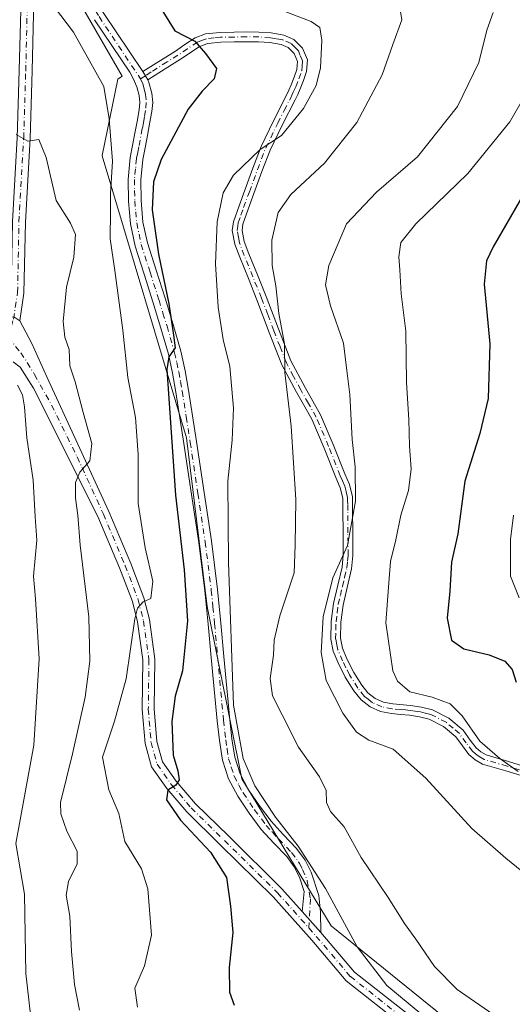
# Model space of a CAD drawing. Units: metres. Extents: x 552994 to 556432, y 4712432 to 4714782.
# Drawn here: x 555866 to 555981, y 4714259 to 4714489 of the extents above; entities that cross this region are included whole.
import ezdxf

# ---------------------------------------------------------------- set-up
doc = ezdxf.new("R2010")
doc.units = ezdxf.units.M
doc.header["$MEASUREMENT"] = 0
doc.linetypes.add('DGN Style 4', pattern=[2.6384748266838614, 1.318413404963828, -0.6592067024819142, 0.001648016756204785, -0.6592067024819142])
for name, color, linetype, lineweight in [('Arbolado forestal CxS', 92, 'Continuous', 0), ('Camino Cxs', 7, 'Continuous', 0), ('Camino eje', 30, 'DGN Style 4', 13), ('Curva de nivel maestra', 30, 'Continuous', 30), ('Curva de nivel normal', 30, 'Continuous', 0), ('Matorral CxS', 135, 'Continuous', 0), ('Pista no pavimentada Cxs', 111, 'Continuous', 0), ('Pista no pavimentada eje', 91, 'DGN Style 4', 0)]:
    doc.layers.add(name, color=color, linetype=linetype, lineweight=lineweight)

# ---------------------------------------------------------------- blocks, each defined once
blk = doc.blocks.new('*U6')
at = {"layer": 'Matorral CxS', "color": 135, "linetype": 'Continuous', "lineweight": 0}
blk.add_polyline3d([(555870.5361000003, 4714510.269500001, 647.6255999999995), (555890.1847000001, 4714476.1417, 646.8562999999995), (555889.1793000001, 4714475.428500001, 646.4569000000047), (555885.5412999997, 4714457.5963, 644.3509000000049), (555885.5225000001, 4714457.533500001, 644.3408000000054), (555905.2247000001, 4714391.6919, 651.2203000000009), (555910.0481000004, 4714352.3333, 652.5500000000029), (555918.1306999996, 4714312.0811, 654.7498999999953), (555938.9763000002, 4714277.799699999, 654.2307000000001), (555971.9313000003, 4714251.0645, 656.6968999999954)], dxfattribs=at)
blk = doc.blocks.new('*U7')
at = {"layer": 'Arbolado forestal CxS', "color": 92, "linetype": 'Continuous', "lineweight": 0}
blk.add_polyline3d([(555971.9313000003, 4714251.0645, 656.6968999999954), (555938.9763000002, 4714277.799699999, 654.2307000000001), (555918.1306999996, 4714312.0811, 654.7498999999953), (555910.0481000004, 4714352.3333, 652.5500000000029), (555905.2247000001, 4714391.6919, 651.2203000000009), (555885.5225000001, 4714457.533500001, 644.3408000000054), (555885.5412999997, 4714457.5963, 644.3509000000049), (555889.1793000001, 4714475.428500001, 646.4569000000047), (555890.1847000001, 4714476.1417, 646.8562999999995), (555870.5361000003, 4714510.269500001, 647.6255999999995), (555859.9411000004, 4714525.5273, 648.3583000000071), (555844.6832999997, 4714547.500299999, 648.0525999999954), (555848.0987, 4714587.519500001, 651.6359999999986), (555839.5120999999, 4714606.448100001, 651.1833000000044), (555832.2736999998, 4714640.576300001, 652.8954999999987), (555824.0003000004, 4714686.079500001, 655.6720999999961), (555824.0374999996, 4714712.489700001, 658.9695999999967), (555830.5916999998, 4714731.4705, 662.5157000000036), (555827.4908999996, 4714749.033500001, 662.733600000007), (555838.7282999996, 4714769.1985, 665.6065999999992), (555846.6902000001, 4714777.2675, 667.7385000000068), (556166.0876000002, 4714779.7664, 762.4005999999936)], dxfattribs=at)

msp = doc.modelspace()

# ---------------------------------------------------------------- linework, layer by layer
at = {"layer": 'Arbolado forestal CxS', "color": 92, "linetype": 'Continuous', "lineweight": 0}
msp.add_polyline3d([(555844.6832999997, 4714547.500299999, 648.0525999999954), (555859.9411000004, 4714525.5273, 648.3583000000071), (555870.5361000003, 4714510.269500001, 647.6255999999995), (555890.1847000001, 4714476.1417, 646.8562999999995), (555889.1793000001, 4714475.428500001, 646.4569000000047), (555885.5412999997, 4714457.5963, 644.3509000000049), (555885.5225000001, 4714457.533500001, 644.3408000000054), (555905.2247000001, 4714391.6919, 651.2203000000009), (555910.0481000004, 4714352.3333, 652.5500000000029), (555918.1306999996, 4714312.0811, 654.7498999999953), (555938.9763000002, 4714277.799699999, 654.2307000000001), (555971.9313000003, 4714251.0645, 656.6968999999954), (556004.0047000004, 4714220.038699999, 658.0524000000005), (556004.7494999999, 4714200.672499999, 655.695000000007), (556110.2824999997, 4714242.4441, 678.1891999999935), (556106.6451000003, 4714250.6283, 679.5988000000071), (556121.4222999997, 4714257.447899999, 681.4208999999975), (556130.2878999999, 4714261.5395, 682.585500000001), (556147.5648999996, 4714252.445900001, 679.9668999999994), (556168.4791000001, 4714234.259099999, 675.2404999999999), (556185.7565000001, 4714230.6215, 673.1619000000064), (556198.4867000004, 4714224.256899999, 670.4210000000021), (556219.4397, 4714211.319900001, 666.8595999999961)], dxfattribs=at)
at = {"layer": 'Camino Cxs', "color": 7, "linetype": 'Continuous', "lineweight": 0, "extrusion": (-0.3060090750031745, -0.1500452438740342, 0.9401302414062018), "elevation": -876884.6552798734, "flags": 128}
msp.add_lwpolyline([(-3988266.589167246, 2420764.486409908), (-3988267.659193671, 2420764.374912595), (-3988268.854140526, 2420764.295397406)], dxfattribs=at)
msp.add_lwpolyline([(-3988266.589167246, 2420764.486409908), (-3988267.659193671, 2420764.374912595), (-3988268.854140526, 2420764.295397406)], dxfattribs=at)
at = {"layer": 'Camino Cxs', "color": 7, "linetype": 'Continuous', "lineweight": 0, "extrusion": (-0.0351874871810342, 0.03950779416182219, 0.9985995067825499), "elevation": 167341.6537599934, "flags": 128}
msp.add_lwpolyline([(-3550599.67218972, -3146220.769282363), (-3550599.67218972, -3146227.329998096)], dxfattribs=at)
at = {"layer": 'Camino Cxs', "color": 7, "linetype": 'Continuous', "lineweight": 0}
for points in [[(555867.9177000001, 4714514.190300001, 647.7400999999954), (555868.4600999998, 4714513.625499999, 647.9051000000036), (555873.0557000004, 4714509.840700001, 649.3414000000049), (555876.2292999999, 4714505.977299999, 650.3668999999937), (555885.9221000001, 4714490.707900001, 649.280700000003), (555895.0317000002, 4714477.194700001, 647.9416999999958)], [(555868.4034000002, 4714510.303900001, 647.4184999999999), (555868.5491000004, 4714509.138699999, 647.3252999999969), (555869.1895000003, 4714504.3345, 646.799199999994), (555869.6738999998, 4714497.232100001, 645.6045000000013), (555869.1958999997, 4714477.3147, 642.4689000000071), (555868.7188999997, 4714461.5737, 640.5056000000042), (555867.6080999998, 4714442.0557, 637.9480999999942), (555867.2890999997, 4714425.4737, 636.2091999999975), (555866.2873000001, 4714418.962300001, 635.7114000000003)], [(555869.6738999998, 4714497.232100001, 645.6045000000013), (555869.1958999997, 4714477.3147, 642.4689000000071), (555868.7188999997, 4714461.5737, 640.5056000000042), (555867.6080999998, 4714442.0557, 637.9480999999942), (555867.2890999997, 4714425.4737, 636.2091999999975), (555866.2873000001, 4714418.962300001, 635.7114000000003), (555864.9133000001, 4714419.8959, 635.8220000000001), (555863.3903000001, 4714419.8607, 635.8733000000066), (555864.2934999998, 4714425.731699999, 636.2228999999934), (555864.6096999999, 4714442.169700001, 637.7097000000067), (555865.7213000003, 4714461.704299999, 640.1036000000023), (555866.1969, 4714477.3961, 642.0648999999976), (555866.6712999997, 4714497.166099999, 645.0843000000023)], [(555863.3903000001, 4714419.8607, 635.8733000000066), (555864.2934999998, 4714425.731699999, 636.2228999999934), (555864.6096999999, 4714442.169700001, 637.7097000000067), (555865.7213000003, 4714461.704299999, 640.1036000000023), (555866.1969, 4714477.3961, 642.0648999999976), (555866.6712999997, 4714497.166099999, 645.0843000000023)], [(555885.9221000001, 4714490.707900001, 649.280700000003), (555895.0317000002, 4714477.194700001, 647.9416999999958), (555895.6249000002, 4714476.1547, 647.9688000000025), (555896.1901000004, 4714475.2401, 648.0068000000028), (555896.4600999998, 4714474.640100001, 648.0240999999951), (555897.1300999997, 4714472.120100001, 648.1110999999946), (555897.3300999999, 4714469.940099999, 648.4128000000055), (555897.1401000004, 4714467.870100001, 648.610799999995), (555896.6101000002, 4714464.9801, 648.8257000000012), (555896.0900999998, 4714462.220100001, 648.9569000000047), (555895.5500999996, 4714459.370100001, 649.0252000000038), (555895.0301000001, 4714456.6601, 649.0739999999934), (555894.5500999996, 4714451.890100001, 649.3429000000033), (555894.6401000004, 4714447.050100001, 649.6757999999973), (555895.0601000004, 4714442.050100001, 649.8083999999944), (555896.0800999999, 4714437.170100001, 650.1665000000066), (555898.1201, 4714430.800100001, 650.9888000000064), (555900.2100999998, 4714424.300100001, 651.5920000000042), (555902.0900999998, 4714418.1601, 653.0133999999962), (555903.8601000002, 4714411.920100001, 652.9645000000019), (555904.8800999997, 4714407.360099999, 653.2957000000024), (555905.6700999998, 4714402.8201, 653.5690999999933), (555907.5500999996, 4714390.850099999, 654.4949999999953), (555909.3400999998, 4714378.890100001, 654.2884999999952), (555911.0401, 4714367.630100001, 655.2252000000008), (555912.4801000003, 4714356.300100001, 655.9670999999944), (555913.2301000003, 4714348.460100001, 655.547900000005), (555913.9501, 4714340.6801, 656.0008999999991), (555914.6401000004, 4714333.270099999, 655.827900000004), (555915.3300999999, 4714325.9001, 655.6633000000002), (555915.8300999999, 4714321.4001, 655.468200000003), (555916.5000999998, 4714317.110099999, 655.4051999999938), (555917.7301000003, 4714313.2601, 655.4296999999933), (555919.7200999996, 4714309.5601, 655.7670999999973), (555922.2500999998, 4714305.780099999, 655.6925000000047), (555924.9501, 4714302.1801, 656.3475999999937), (555927.7600999996, 4714299.100099999, 657.1040999999968), (555930.8901000004, 4714295.840100001, 657.6437000000005), (555932.8901000004, 4714293.130100001, 657.418399999995), (555934.2901, 4714290.290100001, 656.9756000000052), (555936.0802999996, 4714284.8739, 656.608699999997), (555936.4663000006, 4714280.9473, 655.4771999999939), (555936.5702999998, 4714276.242699999, 653.9250999999931), (555932.2128999997, 4714281.1351, 653.5779999999941), (555932.6743000001, 4714285.831300001, 654.396900000007), (555931.5500999996, 4714289.140100001, 655.0141000000004), (555930.3501000004, 4714291.5801, 655.3842000000004), (555928.6201, 4714293.9301, 655.3757999999943), (555925.6001000004, 4714297.0701, 655.225099999996), (555922.6700999998, 4714300.290100001, 654.432799999995), (555919.8300999999, 4714304.0701, 654.5219999999972), (555917.1801000005, 4714308.030099999, 654.5443999999989), (555914.9901000002, 4714312.090100001, 654.736699999994), (555913.6101000002, 4714316.4301, 654.7099000000017), (555912.8901000004, 4714321.0101, 654.6766999999963), (555912.3800999997, 4714325.600099999, 654.649900000004), (555911.0000999998, 4714340.4001, 653.9502000000066), (555910.2801000001, 4714348.190099999, 653.6843999999984), (555909.5301000001, 4714355.970100001, 653.7805999999982), (555908.1001000004, 4714367.2301, 653.0706999999966), (555906.4101, 4714378.450099999, 652.4689999999973), (555904.6201, 4714390.4001, 652.4671999999991), (555902.7500999998, 4714402.340100001, 651.3699999999953), (555901.9700999996, 4714406.780099999, 651.0702000000019), (555900.9901000002, 4714411.190099999, 651.0675000000047), (555899.2500999998, 4714417.3201, 650.9379999999946), (555897.3901000004, 4714423.4101, 649.5837999999932), (555895.3000999996, 4714429.9001, 649.3942999999999), (555893.2100999998, 4714436.420100001, 648.9955999999949), (555892.1300999997, 4714441.620100001, 648.4829999999929), (555891.6801000005, 4714446.9001, 648.0017999999982), (555891.5900999998, 4714452.0101, 647.7032000000036), (555892.0900999998, 4714457.090100001, 647.5616000000009), (555892.6401000004, 4714459.9301, 647.5583999999944), (555893.1801000005, 4714462.770099999, 647.5800000000017), (555893.7001, 4714465.520099999, 647.6585999999952), (555894.2001, 4714468.270099999, 647.6977999999945), (555894.3501000004, 4714469.940099999, 647.7121000000043), (555894.2001, 4714471.600099999, 647.656099999993), (555893.6601, 4714473.6501, 647.624299999996), (555892.8000999996, 4714475.590100001, 647.6205000000045), (555891.9901000002, 4714477.050100001, 647.5822000000044), (555883.7411000002, 4714489.292099999, 648.1839000000036)], [(555932.2128999997, 4714281.1351, 653.5779999999941), (555932.6743000001, 4714285.831300001, 654.396900000007), (555931.5500999996, 4714289.140100001, 655.0141000000004), (555930.3501000004, 4714291.5801, 655.3842000000004), (555928.6201, 4714293.9301, 655.3757999999943), (555925.6001000004, 4714297.0701, 655.225099999996), (555922.6700999998, 4714300.290100001, 654.432799999995), (555919.8300999999, 4714304.0701, 654.5219999999972), (555917.1801000005, 4714308.030099999, 654.5443999999989), (555914.9901000002, 4714312.090100001, 654.736699999994), (555913.6101000002, 4714316.4301, 654.7099000000017), (555912.8901000004, 4714321.0101, 654.6766999999963), (555912.3800999997, 4714325.600099999, 654.649900000004), (555911.0000999998, 4714340.4001, 653.9502000000066), (555910.2801000001, 4714348.190099999, 653.6843999999984), (555909.5301000001, 4714355.970100001, 653.7805999999982), (555908.1001000004, 4714367.2301, 653.0706999999966), (555906.4101, 4714378.450099999, 652.4689999999973), (555904.6201, 4714390.4001, 652.4671999999991), (555902.7500999998, 4714402.340100001, 651.3699999999953), (555901.9700999996, 4714406.780099999, 651.0702000000019), (555900.9901000002, 4714411.190099999, 651.0675000000047), (555899.2500999998, 4714417.3201, 650.9379999999946), (555897.3901000004, 4714423.4101, 649.5837999999932), (555895.3000999996, 4714429.9001, 649.3942999999999), (555893.2100999998, 4714436.420100001, 648.9955999999949), (555892.1300999997, 4714441.620100001, 648.4829999999929), (555891.6801000005, 4714446.9001, 648.0017999999982), (555891.5900999998, 4714452.0101, 647.7032000000036), (555892.0900999998, 4714457.090100001, 647.5616000000009), (555892.6401000004, 4714459.9301, 647.5583999999944), (555893.1801000005, 4714462.770099999, 647.5800000000017), (555893.7001, 4714465.520099999, 647.6585999999952), (555894.2001, 4714468.270099999, 647.6977999999945), (555894.3501000004, 4714469.940099999, 647.7121000000043), (555894.2001, 4714471.600099999, 647.656099999993), (555893.6601, 4714473.6501, 647.624299999996), (555892.8000999996, 4714475.590100001, 647.6205000000045), (555891.9901000002, 4714477.050100001, 647.5822000000044), (555883.7411000002, 4714489.292099999, 648.1839000000036)], [(555985.1300999997, 4714312.290100001, 671.5485999999946), (555979.7301000003, 4714313.940099999, 671.2823999999965), (555974.2701000003, 4714315.550100001, 670.8717999999935), (555972.5900999998, 4714316.4901, 670.0190000000002), (555971.1101000002, 4714317.7401, 669.7697000000044), (555969.5900999998, 4714319.800100001, 670.0188000000053), (555968.0701000001, 4714321.870100001, 669.5458999999975), (555965.1901000004, 4714324.3301, 669.4602000000014), (555961.8701, 4714326.030099999, 669.4713999999949), (555959.5800999999, 4714326.590100001, 669.1566000000021), (555957.2600999996, 4714326.940099999, 668.7422999999981), (555955.1601, 4714327.130100001, 668.4281000000046), (555953.0701000001, 4714327.3101, 668.0828000000038), (555950.5000999998, 4714327.840100001, 667.8485999999976), (555948.0401, 4714328.880100001, 667.670299999998), (555945.9501, 4714330.530099999, 667.5979999999981), (555944.2801000001, 4714332.610099999, 667.3940000000002), (555942.2701000003, 4714335.790100001, 667.1505000000034), (555940.5900999998, 4714339.1501, 667.1992000000029), (555939.4700999996, 4714341.880100001, 666.9682999999932), (555938.8800999997, 4714344.690099999, 666.8197999999975), (555938.9700999996, 4714348.850099999, 666.8680000000022), (555939.5201000003, 4714353.0101, 667.0176000000065), (555940.5000999998, 4714357.2601, 666.9897999999957), (555941.5201000003, 4714361.5101, 666.3248000000021), (555941.7901, 4714364.360099999, 666.3307999999961), (555941.7600999996, 4714369.530099999, 666.1288999999961), (555941.7100999998, 4714374.720100001, 665.514599999995), (555941.7001, 4714376.170100001, 665.608699999997), (555941.6801000005, 4714377.620100001, 665.7131999999983), (555941.0800999999, 4714380.050100001, 665.8254000000015), (555940.0601000004, 4714382.420100001, 665.3910999999935), (555937.3400999998, 4714389.2601, 663.680600000007), (555934.4401000004, 4714396.030099999, 662.6009999999952), (555930.8901000004, 4714402.350099999, 661.6940999999933), (555927.4801000003, 4714408.710100001, 660.6530000000057), (555924.5401, 4714416.290100001, 660.2486000000063), (555921.6601, 4714423.870100001, 659.344299999997), (555919.6501000002, 4714428.840100001, 658.8264000000054), (555917.6300999997, 4714433.8201, 657.7562000000034), (555916.4801000003, 4714436.890100001, 657.438599999994), (555915.8800999997, 4714440.0601, 657.1517000000022), (555916.1700999998, 4714442.110099999, 657.0515000000014), (555917.4700999996, 4714445.8201, 656.9689999999973), (555918.8300999999, 4714449.5001, 657.0152999999991), (555920.7001, 4714454.6501, 656.2094999999972), (555922.6501000002, 4714459.720100001, 655.2088999999978), (555925.4901000002, 4714465.6601, 654.7179000000033), (555928.5100999996, 4714471.550100001, 654.3604999999952), (555929.0900999998, 4714472.8101, 654.3218000000053), (555929.6601, 4714474.0601, 654.3779999999971), (555930.3800999997, 4714475.850099999, 654.4520000000048), (555930.9901000002, 4714477.6601, 654.5246999999945), (555931.1201, 4714479.530099999, 654.5832999999984), (555930.3501000004, 4714481.390100001, 654.2747999999992), (555928.9801000003, 4714482.780099999, 653.7418999999937), (555927.2901, 4714483.5001, 653.3276000000042), (555924.6700999998, 4714483.950099999, 653.2540000000008), (555922.0401, 4714484.130100001, 653.0831000000035), (555919.2001, 4714484.1501, 652.695000000007), (555916.3601000002, 4714484.100099999, 652.3485999999976), (555913.2401000002, 4714484.0601, 652.1015999999945), (555910.1601, 4714483.7301, 651.3291999999929), (555908.2801000001, 4714483.020099999, 650.6337000000058), (555906.0500999996, 4714481.5801, 650.342499999999), (555903.8501000004, 4714480.0801, 650.0697999999975), (555898.7600999996, 4714476.860099999, 648.4275000000052), (555896.1901000004, 4714475.2401, 648.0068000000028), (555895.6249000002, 4714476.1547, 647.9688000000025), (555895.0317000002, 4714477.194700001, 647.9416999999958), (555897.5401, 4714478.780099999, 648.9777999999933), (555902.6101000002, 4714481.9801, 650.6680000000051), (555904.7901, 4714483.470100001, 650.7970999999961), (555907.2500999998, 4714485.0601, 650.934699999998), (555909.6300999997, 4714485.950099999, 651.6766000000061), (555913.1001000004, 4714486.3301, 652.5840000000027), (555916.3300999999, 4714486.370100001, 653.1705999999976), (555919.1901000004, 4714486.420100001, 653.7222999999941), (555922.1300999997, 4714486.4001, 654.2712000000029), (555924.9401000004, 4714486.210100001, 654.2958000000071), (555927.9401000004, 4714485.700099999, 654.3356000000058), (555930.2901, 4714484.700099999, 654.9342000000033), (555932.2801000001, 4714482.670100001, 655.178700000004), (555933.4200999998, 4714479.9001, 655.8203999999969), (555933.2401000002, 4714477.220100001, 655.4673000000039), (555932.5100999996, 4714475.0601, 655.1526000000014), (555931.7500999998, 4714473.170100001, 655.0409000000072), (555931.1601, 4714471.860099999, 655.1009999999952), (555930.5500999996, 4714470.5601, 655.2544999999955), (555927.5301000001, 4714464.6501, 655.248900000006), (555924.7401000002, 4714458.8201, 656.1573999999965), (555922.8300999999, 4714453.850099999, 656.873900000006), (555920.9600999998, 4714448.720100001, 657.9741999999969), (555919.6001000004, 4714445.050100001, 657.9872000000032), (555918.3901000004, 4714441.5701, 657.7467999999935), (555918.1801000005, 4714440.110099999, 657.7554999999993), (555918.6801000005, 4714437.5101, 658.2146999999968), (555919.7500999998, 4714434.6501, 658.7853999999934), (555921.7600999996, 4714429.700099999, 659.5875999999989), (555923.7801000001, 4714424.700099999, 660.4876999999979), (555926.6601, 4714417.100099999, 661.1759000000021), (555929.5500999996, 4714409.6601, 661.7516000000032), (555932.8901000004, 4714403.440099999, 662.3680000000022), (555936.4801000003, 4714397.040100001, 663.6270999999979), (555939.4401000004, 4714390.130100001, 665.2960000000021), (555942.1601, 4714383.290100001, 667.180600000007), (555943.2500999998, 4714380.770099999, 667.4523000000045), (555943.9401000004, 4714377.9101, 667.401199999993), (555943.9700999996, 4714376.200099999, 667.2171999999991), (555943.9801000003, 4714374.7401, 667.0807000000059), (555944.0301000001, 4714369.550100001, 667.9812999999995), (555944.0601000004, 4714364.2601, 668.1775000000052), (555943.7600999996, 4714361.140100001, 668.0525999999954), (555942.7100999998, 4714356.7401, 668.6211000000039), (555941.7500999998, 4714352.600099999, 668.8883999999962), (555941.2401000002, 4714348.6801, 668.5132000000012), (555941.1501000002, 4714344.9001, 667.953999999998), (555941.6501000002, 4714342.5601, 667.6635999999999), (555942.6601, 4714340.090100001, 667.7194000000018), (555944.2600999996, 4714336.9101, 668.3228999999993), (555946.1401000004, 4714333.9301, 668.3813999999984), (555947.5601000004, 4714332.1601, 668.184699999998), (555949.2100999998, 4714330.850099999, 668.5639999999985), (555951.1801000005, 4714330.020099999, 668.9440000000031), (555953.4001000002, 4714329.5601, 669.2897999999988), (555957.5301000001, 4714329.200099999, 669.8779000000068), (555960.0201000003, 4714328.8201, 670.4575999999943), (555962.6601, 4714328.1801, 670.758799999996), (555966.4600999998, 4714326.2301, 670.4545000000071), (555969.7500999998, 4714323.4301, 670.7744999999995), (555971.4200999998, 4714321.1501, 670.8773999999976), (555972.7801000001, 4714319.3101, 670.6426999999967), (555973.9001000002, 4714318.370100001, 670.9087000000001), (555975.1601, 4714317.6601, 671.3362000000052), (555980.3800999997, 4714316.120100001, 672.2970000000059), (555985.9101, 4714314.4301, 672.6974000000046)], [(555895.0317000002, 4714477.194700001, 647.9416999999958), (555897.5401, 4714478.780099999, 648.9777999999933), (555902.6101000002, 4714481.9801, 650.6680000000051), (555904.7901, 4714483.470100001, 650.7970999999961), (555907.2500999998, 4714485.0601, 650.934699999998), (555909.6300999997, 4714485.950099999, 651.6766000000061), (555913.1001000004, 4714486.3301, 652.5840000000027), (555916.3300999999, 4714486.370100001, 653.1705999999976), (555919.1901000004, 4714486.420100001, 653.7222999999941), (555922.1300999997, 4714486.4001, 654.2712000000029), (555924.9401000004, 4714486.210100001, 654.2958000000071), (555927.9401000004, 4714485.700099999, 654.3356000000058), (555930.2901, 4714484.700099999, 654.9342000000033), (555932.2801000001, 4714482.670100001, 655.178700000004), (555933.4200999998, 4714479.9001, 655.8203999999969), (555933.2401000002, 4714477.220100001, 655.4673000000039), (555932.5100999996, 4714475.0601, 655.1526000000014), (555931.7500999998, 4714473.170100001, 655.0409000000072), (555931.1601, 4714471.860099999, 655.1009999999952), (555930.5500999996, 4714470.5601, 655.2544999999955), (555927.5301000001, 4714464.6501, 655.248900000006), (555924.7401000002, 4714458.8201, 656.1573999999965), (555922.8300999999, 4714453.850099999, 656.873900000006), (555920.9600999998, 4714448.720100001, 657.9741999999969), (555919.6001000004, 4714445.050100001, 657.9872000000032), (555918.3901000004, 4714441.5701, 657.7467999999935), (555918.1801000005, 4714440.110099999, 657.7554999999993), (555918.6801000005, 4714437.5101, 658.2146999999968), (555919.7500999998, 4714434.6501, 658.7853999999934), (555921.7600999996, 4714429.700099999, 659.5875999999989), (555923.7801000001, 4714424.700099999, 660.4876999999979), (555926.6601, 4714417.100099999, 661.1759000000021), (555929.5500999996, 4714409.6601, 661.7516000000032), (555932.8901000004, 4714403.440099999, 662.3680000000022), (555936.4801000003, 4714397.040100001, 663.6270999999979), (555939.4401000004, 4714390.130100001, 665.2960000000021), (555942.1601, 4714383.290100001, 667.180600000007), (555943.2500999998, 4714380.770099999, 667.4523000000045), (555943.9401000004, 4714377.9101, 667.401199999993), (555943.9700999996, 4714376.200099999, 667.2171999999991), (555943.9801000003, 4714374.7401, 667.0807000000059), (555944.0301000001, 4714369.550100001, 667.9812999999995), (555944.0601000004, 4714364.2601, 668.1775000000052), (555943.7600999996, 4714361.140100001, 668.0525999999954), (555942.7100999998, 4714356.7401, 668.6211000000039), (555941.7500999998, 4714352.600099999, 668.8883999999962), (555941.2401000002, 4714348.6801, 668.5132000000012), (555941.1501000002, 4714344.9001, 667.953999999998), (555941.6501000002, 4714342.5601, 667.6635999999999), (555942.6601, 4714340.090100001, 667.7194000000018), (555944.2600999996, 4714336.9101, 668.3228999999993), (555946.1401000004, 4714333.9301, 668.3813999999984), (555947.5601000004, 4714332.1601, 668.184699999998), (555949.2100999998, 4714330.850099999, 668.5639999999985), (555951.1801000005, 4714330.020099999, 668.9440000000031), (555953.4001000002, 4714329.5601, 669.2897999999988), (555957.5301000001, 4714329.200099999, 669.8779000000068), (555960.0201000003, 4714328.8201, 670.4575999999943), (555962.6601, 4714328.1801, 670.758799999996), (555966.4600999998, 4714326.2301, 670.4545000000071), (555969.7500999998, 4714323.4301, 670.7744999999995), (555971.4200999998, 4714321.1501, 670.8773999999976), (555972.7801000001, 4714319.3101, 670.6426999999967), (555973.9001000002, 4714318.370100001, 670.9087000000001), (555975.1601, 4714317.6601, 671.3362000000052), (555980.3800999997, 4714316.120100001, 672.2970000000059), (555985.9101, 4714314.4301, 672.6974000000046)], [(555985.1300999997, 4714312.290100001, 671.5485999999946), (555979.7301000003, 4714313.940099999, 671.2823999999965), (555974.2701000003, 4714315.550100001, 670.8717999999935), (555972.5900999998, 4714316.4901, 670.0190000000002), (555971.1101000002, 4714317.7401, 669.7697000000044), (555969.5900999998, 4714319.800100001, 670.0188000000053), (555968.0701000001, 4714321.870100001, 669.5458999999975), (555965.1901000004, 4714324.3301, 669.4602000000014), (555961.8701, 4714326.030099999, 669.4713999999949), (555959.5800999999, 4714326.590100001, 669.1566000000021), (555957.2600999996, 4714326.940099999, 668.7422999999981), (555955.1601, 4714327.130100001, 668.4281000000046), (555953.0701000001, 4714327.3101, 668.0828000000038), (555950.5000999998, 4714327.840100001, 667.8485999999976), (555948.0401, 4714328.880100001, 667.670299999998), (555945.9501, 4714330.530099999, 667.5979999999981), (555944.2801000001, 4714332.610099999, 667.3940000000002), (555942.2701000003, 4714335.790100001, 667.1505000000034), (555940.5900999998, 4714339.1501, 667.1992000000029), (555939.4700999996, 4714341.880100001, 666.9682999999932), (555938.8800999997, 4714344.690099999, 666.8197999999975), (555938.9700999996, 4714348.850099999, 666.8680000000022), (555939.5201000003, 4714353.0101, 667.0176000000065), (555940.5000999998, 4714357.2601, 666.9897999999957), (555941.5201000003, 4714361.5101, 666.3248000000021), (555941.7901, 4714364.360099999, 666.3307999999961), (555941.7600999996, 4714369.530099999, 666.1288999999961), (555941.7100999998, 4714374.720100001, 665.514599999995), (555941.7001, 4714376.170100001, 665.608699999997), (555941.6801000005, 4714377.620100001, 665.7131999999983), (555941.0800999999, 4714380.050100001, 665.8254000000015), (555940.0601000004, 4714382.420100001, 665.3910999999935), (555937.3400999998, 4714389.2601, 663.680600000007), (555934.4401000004, 4714396.030099999, 662.6009999999952), (555930.8901000004, 4714402.350099999, 661.6940999999933), (555927.4801000003, 4714408.710100001, 660.6530000000057), (555924.5401, 4714416.290100001, 660.2486000000063), (555921.6601, 4714423.870100001, 659.344299999997), (555919.6501000002, 4714428.840100001, 658.8264000000054), (555917.6300999997, 4714433.8201, 657.7562000000034), (555916.4801000003, 4714436.890100001, 657.438599999994), (555915.8800999997, 4714440.0601, 657.1517000000022), (555916.1700999998, 4714442.110099999, 657.0515000000014), (555917.4700999996, 4714445.8201, 656.9689999999973), (555918.8300999999, 4714449.5001, 657.0152999999991), (555920.7001, 4714454.6501, 656.2094999999972), (555922.6501000002, 4714459.720100001, 655.2088999999978), (555925.4901000002, 4714465.6601, 654.7179000000033), (555928.5100999996, 4714471.550100001, 654.3604999999952), (555929.0900999998, 4714472.8101, 654.3218000000053), (555929.6601, 4714474.0601, 654.3779999999971), (555930.3800999997, 4714475.850099999, 654.4520000000048), (555930.9901000002, 4714477.6601, 654.5246999999945), (555931.1201, 4714479.530099999, 654.5832999999984), (555930.3501000004, 4714481.390100001, 654.2747999999992), (555928.9801000003, 4714482.780099999, 653.7418999999937), (555927.2901, 4714483.5001, 653.3276000000042), (555924.6700999998, 4714483.950099999, 653.2540000000008), (555922.0401, 4714484.130100001, 653.0831000000035), (555919.2001, 4714484.1501, 652.695000000007), (555916.3601000002, 4714484.100099999, 652.3485999999976), (555913.2401000002, 4714484.0601, 652.1015999999945), (555910.1601, 4714483.7301, 651.3291999999929), (555908.2801000001, 4714483.020099999, 650.6337000000058), (555906.0500999996, 4714481.5801, 650.342499999999), (555903.8501000004, 4714480.0801, 650.0697999999975), (555898.7600999996, 4714476.860099999, 648.4275000000052), (555896.1901000004, 4714475.2401, 648.0068000000028)], [(555896.1901000004, 4714475.2401, 648.0068000000028), (555896.4600999998, 4714474.640100001, 648.0240999999951), (555897.1300999997, 4714472.120100001, 648.1110999999946), (555897.3300999999, 4714469.940099999, 648.4128000000055), (555897.1401000004, 4714467.870100001, 648.610799999995), (555896.6101000002, 4714464.9801, 648.8257000000012), (555896.0900999998, 4714462.220100001, 648.9569000000047), (555895.5500999996, 4714459.370100001, 649.0252000000038), (555895.0301000001, 4714456.6601, 649.0739999999934), (555894.5500999996, 4714451.890100001, 649.3429000000033), (555894.6401000004, 4714447.050100001, 649.6757999999973), (555895.0601000004, 4714442.050100001, 649.8083999999944), (555896.0800999999, 4714437.170100001, 650.1665000000066), (555898.1201, 4714430.800100001, 650.9888000000064), (555900.2100999998, 4714424.300100001, 651.5920000000042), (555902.0900999998, 4714418.1601, 653.0133999999962), (555903.8601000002, 4714411.920100001, 652.9645000000019), (555904.8800999997, 4714407.360099999, 653.2957000000024), (555905.6700999998, 4714402.8201, 653.5690999999933), (555907.5500999996, 4714390.850099999, 654.4949999999953), (555909.3400999998, 4714378.890100001, 654.2884999999952), (555911.0401, 4714367.630100001, 655.2252000000008), (555912.4801000003, 4714356.300100001, 655.9670999999944), (555913.2301000003, 4714348.460100001, 655.547900000005), (555913.9501, 4714340.6801, 656.0008999999991), (555914.6401000004, 4714333.270099999, 655.827900000004), (555915.3300999999, 4714325.9001, 655.6633000000002), (555915.8300999999, 4714321.4001, 655.468200000003), (555916.5000999998, 4714317.110099999, 655.4051999999938), (555917.7301000003, 4714313.2601, 655.4296999999933), (555919.7200999996, 4714309.5601, 655.7670999999973), (555922.2500999998, 4714305.780099999, 655.6925000000047), (555924.9501, 4714302.1801, 656.3475999999937), (555927.7600999996, 4714299.100099999, 657.1040999999968), (555930.8901000004, 4714295.840100001, 657.6437000000005), (555932.8901000004, 4714293.130100001, 657.418399999995), (555934.2901, 4714290.290100001, 656.9756000000052), (555936.0802999996, 4714284.8739, 656.608699999997), (555936.4663000006, 4714280.9473, 655.4771999999939), (555936.5702999998, 4714276.242699999, 653.9250999999931)]]:
    msp.add_polyline3d(points, dxfattribs=at)
at = {"layer": 'Camino eje', "color": 30, "linetype": 'DGN Style 4', "lineweight": 13}
for points in [[(555863.5679000001, 4714415.104499999, 635.4428000000044), (555864.8388999999, 4714419.411499999, 635.7970000000059), (555865.7912999997, 4714425.602700001, 636.2171999999991), (555866.1089000005, 4714442.112700001, 637.8168000000006), (555867.2200999996, 4714461.6391, 640.2519999999931), (555867.6963000001, 4714477.3553, 642.3025000000052), (555868.1727, 4714497.199100001, 645.3453000000009), (555867.6963000001, 4714504.1841, 646.3188999999984), (555867.0613000002, 4714508.946699999, 646.8767999999982), (555866.4835000001, 4714513.5689, 647.4238000000041)], [(555866.4835000001, 4714513.5689, 647.4238000000041), (555872.1315000001, 4714508.9177, 648.6695999999939), (555875.1743000001, 4714505.213500001, 649.4254999999976), (555884.8315000003, 4714489.9999, 648.7182999999932), (555894.4599000001, 4714475.4911, 647.8101000000024)], [(555985.5201000003, 4714313.360099999, 672.0809000000008), (555980.0551000005, 4714315.030099999, 671.7768000000069), (555974.7150999998, 4714316.6051, 671.0026999999973), (555973.8750999998, 4714317.075099999, 670.5371000000014), (555973.2451, 4714317.4301, 670.1154999999999), (555972.6851000004, 4714317.9001, 669.9431999999942), (555971.9451000001, 4714318.5251, 670.0657999999967), (555970.5050999997, 4714320.475099999, 670.376900000003), (555968.9101, 4714322.6501, 670.0197000000044), (555967.4700999996, 4714323.880100001, 669.7323999999935), (555965.8251, 4714325.280099999, 669.9585999999981), (555962.2651000004, 4714327.1051, 669.985400000005), (555960.9451000001, 4714327.425100001, 669.7863999999972), (555959.8000999996, 4714327.7051, 669.6637000000047), (555958.5551000005, 4714327.895099999, 669.4536999999982), (555957.3951000003, 4714328.0701, 669.244399999996), (555956.3101000004, 4714328.165100001, 669.0883000000031), (555955.2600999996, 4714328.2601, 668.9391999999935), (555953.2351000002, 4714328.4351, 668.6484999999957), (555950.8400999998, 4714328.9301, 668.3699000000051), (555948.6250999998, 4714329.8651, 668.0761000000057), (555947.5800999999, 4714330.690099999, 667.9094999999943), (555946.7550999997, 4714331.345100001, 667.8506000000052), (555945.2100999998, 4714333.270099999, 667.8399000000063), (555943.2651000004, 4714336.350099999, 667.6398000000045), (555942.4250999996, 4714338.030099999, 667.3576999999932), (555941.6250999998, 4714339.620100001, 667.4036000000051), (555940.5601000004, 4714342.220100001, 667.2939999999944), (555940.3101000004, 4714343.390100001, 667.3395000000019), (555940.0151000004, 4714344.795100001, 667.3779999999971), (555940.0601000004, 4714346.8751, 667.631899999993), (555940.1051000003, 4714348.765100001, 667.6928999999947), (555940.3800999997, 4714350.845100001, 667.8398000000016), (555940.6350999996, 4714352.8051, 667.9464000000007), (555941.1250999998, 4714354.9301, 667.8972000000067), (555941.6051000003, 4714357.0001, 667.7933000000048), (555942.1151000002, 4714359.1251, 667.4606000000058), (555942.6401000004, 4714361.325099999, 667.0237999999954), (555942.7901, 4714362.8851, 666.7888999999996), (555942.9250999996, 4714364.3101, 667.1108999999997), (555942.8951000003, 4714369.540100001, 666.8698000000004), (555942.8450999996, 4714374.7301, 666.0862000000052), (555942.8350999998, 4714376.1851, 666.2182999999932), (555942.8251, 4714376.9101, 666.2795999999944), (555942.8101000004, 4714377.765100001, 666.3883999999962), (555942.4650999998, 4714379.1951, 666.4677999999985), (555942.1651, 4714380.4101, 666.5840999999928), (555941.6201, 4714381.670100001, 666.4774999999936), (555941.1101000002, 4714382.8551, 666.2777999999962), (555938.3901000004, 4714389.6951, 664.4612000000052), (555935.4600999998, 4714396.5351, 663.102899999998), (555933.6651, 4714399.735099999, 662.3987999999954), (555931.8901000004, 4714402.895099999, 661.9303000000073), (555930.2200999996, 4714406.005100001, 661.8032999999997), (555928.5151000004, 4714409.1851, 661.1860000000015), (555927.0450999998, 4714412.975099999, 660.668399999995), (555925.6001000004, 4714416.6951, 660.7060999999958), (555924.1601, 4714420.485099999, 660.5328000000009), (555922.7200999996, 4714424.2851, 659.7569999999978), (555920.7050999999, 4714429.270099999, 659.1907999999967), (555918.6901000004, 4714434.235099999, 658.2654999999941), (555917.5800999999, 4714437.200099999, 657.6405999999988), (555917.3300999999, 4714438.5001, 657.497000000003), (555917.0301000001, 4714440.085100001, 657.3411999999954), (555917.1750999996, 4714441.110099999, 657.296100000007), (555917.2801000001, 4714441.840100001, 657.2651000000042), (555917.9301000005, 4714443.6951, 657.354600000006), (555918.5351, 4714445.4351, 657.4716999999946), (555919.8951000003, 4714449.110099999, 657.4750000000058), (555920.8300999999, 4714451.675100001, 657.0607000000019), (555921.7651000004, 4714454.2501, 656.4872999999934), (555923.6951000001, 4714459.270099999, 655.6637999999948), (555926.5100999996, 4714465.155099999, 654.9683999999979), (555928.0201000003, 4714468.100099999, 654.7661999999982), (555929.5301000001, 4714471.0551, 654.7881000000052), (555929.8350999998, 4714471.7051, 654.738599999997), (555930.1250999998, 4714472.335100001, 654.6744999999937), (555930.4101, 4714472.960100001, 654.6785999999993), (555930.7050999999, 4714473.6151, 654.713699999993), (555931.4451000001, 4714475.4551, 654.8046999999933), (555932.1151000002, 4714477.440099999, 654.889599999995), (555932.1801000005, 4714478.3751, 654.9382999999943), (555932.2701000003, 4714479.715100001, 655.020399999994), (555931.7001, 4714481.100099999, 654.8371000000043), (555931.3151000004, 4714482.030099999, 654.6904000000068), (555930.6300999997, 4714482.725099999, 654.4585999999981), (555929.6350999996, 4714483.7401, 654.3497999999963), (555927.6151000002, 4714484.600099999, 653.8043000000034), (555926.1151000002, 4714484.8551, 653.7620000000024), (555924.8051000005, 4714485.0801, 653.7796999999991), (555922.0850999998, 4714485.265100001, 653.6760000000068), (555919.1951000001, 4714485.2851, 653.2087000000029), (555916.3450999996, 4714485.235099999, 652.7603999999993), (555913.1700999998, 4714485.1951, 652.3463999999949), (555911.6300999997, 4714485.030099999, 652.0004999999946), (555909.8951000003, 4714484.840100001, 651.4995000000055), (555908.7050999999, 4714484.395099999, 651.0777999999991), (555907.7651000004, 4714484.040100001, 650.7351999999955), (555905.4200999998, 4714482.5251, 650.5268000000069), (555903.2301000003, 4714481.030099999, 650.3295999999973), (555900.6851000004, 4714479.420100001, 649.624800000005), (555896.9951, 4714477.090100001, 648.1410999999935), (555895.6249000002, 4714476.1547, 647.9688000000025), (555894.4599000001, 4714475.4911, 647.8101000000024)], [(555894.4599000001, 4714475.4911, 647.8101000000024), (555894.9924999997, 4714474.295100001, 647.8273000000045), (555895.3300999999, 4714473.120100001, 647.8292999999976), (555895.6651, 4714471.860099999, 647.8972000000067), (555895.8400999998, 4714469.940099999, 648.0625), (555895.6700999998, 4714468.0701, 648.1438000000053), (555895.4051000001, 4714466.6251, 648.1855999999971), (555895.1551000001, 4714465.2501, 648.2314000000042), (555894.8951000003, 4714463.870100001, 648.2547999999952), (555894.0950999996, 4714459.6501, 648.2878999999957), (555893.8350999998, 4714458.295100001, 648.2902000000031), (555893.5601000004, 4714456.8751, 648.2878000000055), (555893.3201000001, 4714454.4901, 648.3882000000012), (555893.0701000001, 4714451.950099999, 648.4579999999987), (555893.1151000002, 4714449.395099999, 648.6269999999931), (555893.1601, 4714446.975099999, 648.7804000000033), (555893.3701, 4714444.475099999, 648.9842999999964), (555893.5950999996, 4714441.835100001, 649.1530999999959), (555894.1350999996, 4714439.235099999, 649.4000999999989), (555894.6451000003, 4714436.795100001, 649.5865000000049), (555896.7100999998, 4714430.350099999, 650.0647999999928), (555898.8000999996, 4714423.8551, 650.5598000000027), (555899.7301000003, 4714420.8101, 651.1168000000034), (555900.6700999998, 4714417.7401, 652.0022999999928), (555902.4250999996, 4714411.5551, 651.7891999999993), (555902.9351000004, 4714409.2751, 651.9033999999956), (555903.4250999996, 4714407.0701, 652.078800000003), (555903.8201000001, 4714404.800100001, 652.2874000000012), (555904.2100999998, 4714402.5801, 652.4636000000028), (555905.1501000002, 4714396.595100001, 652.9363000000012), (555906.0850999998, 4714390.6251, 653.4710999999952), (555907.8750999998, 4714378.670100001, 653.2122999999992), (555909.5701000001, 4714367.4301, 654.150999999998), (555911.0050999997, 4714356.1351, 654.8662999999942), (555911.3800999997, 4714352.215100001, 654.5792999999976), (555911.7550999997, 4714348.325099999, 654.4597999999969), (555912.4751000004, 4714340.540100001, 654.5130000000064), (555913.8551000003, 4714325.7501, 655.1490999999951), (555914.3601000002, 4714321.2051, 655.0703000000067), (555914.6951000001, 4714319.0601, 655.0715000000055), (555915.0551000005, 4714316.770099999, 655.0516000000061), (555915.6700999998, 4714314.845100001, 655.0681000000042), (555916.3601000002, 4714312.675100001, 655.0519999999962), (555917.4550999999, 4714310.645099999, 654.9683999999979), (555918.4501, 4714308.795100001, 655.0908000000054), (555921.0401, 4714304.925100001, 655.087400000004), (555923.8101000004, 4714301.235099999, 655.3647999999957), (555925.2751000002, 4714299.6251, 655.8251000000018), (555926.6801000005, 4714298.085100001, 656.1631999999954), (555929.7550999997, 4714294.8851, 656.5046000000002), (555931.6201, 4714292.3551, 656.3617999999988), (555932.3201000001, 4714290.9351, 656.1117999999988), (555933.4051000001, 4714288.3201, 655.6288999999961), (555934.1513, 4714284.056299999, 655.0568000000058), (555933.7565000001, 4714277.296900001, 653.6793000000034)]]:
    msp.add_polyline3d(points, dxfattribs=at)
at = {"layer": 'Curva de nivel maestra', "color": 30, "linetype": 'Continuous', "lineweight": 30, "flags": 128}
for points, elevation in [([(555899.7199999997, 4714491.2401), (555902.5199999996, 4714486.700099999), (555907.1399999997, 4714484.300100001), (555909.6200000001, 4714481.420100001), (555912.2000000002, 4714477.9301), (555911.6699999999, 4714475.5101), (555908.9000000004, 4714472.640100001), (555905.6299999999, 4714468.4301), (555899.29, 4714456.6501), (555897.4800000004, 4714451.450099999), (555897.2199999997, 4714444.870100001), (555898.6900000004, 4714434.5801), (555901.0899999999, 4714422.940099999), (555902.1799999997, 4714415.690099999), (555902.5499999998, 4714412.670100001), (555901.1100000005, 4714410.600099999), (555900.5899999999, 4714407.610099999), (555902.6500000004, 4714378.340100001), (555904.6699999999, 4714360.880100001), (555905.4600000001, 4714348.940099999), (555904.2999999998, 4714337.290100001), (555902.5899999999, 4714331.390100001), (555901.8300000001, 4714325.4801), (555902.0999999996, 4714317.630100001), (555903.2000000002, 4714313.960100001), (555903.5300000003, 4714311.840100001), (555902.7599999999, 4714310.630100001), (555900.8700000001, 4714309.460100001), (555900.5800000001, 4714307.220100001), (555903.7800000003, 4714302.4801), (555910.79, 4714294.9901), (555914.5300000003, 4714289.0701), (555915.5199999996, 4714282.390100001), (555916.0300000003, 4714276.2401), (555915.2000000002, 4714268.0701), (555915.2699999996, 4714262.3201), (555916.3399999999, 4714259.270099999)], 650), ([(555986.0099999999, 4714452.270099999), (555976.7800000003, 4714436.280099999), (555975.2100000001, 4714432.9901), (555974.6600000003, 4714427.530099999), (555976.0199999996, 4714413.610099999), (555975.5899999999, 4714400.860099999), (555973.6399999997, 4714392.6801), (555970.1600000003, 4714381.5701), (555968.5199999996, 4714369.280099999), (555967.0599999996, 4714362.6801), (555966.6600000003, 4714355.880100001), (555966.0099999999, 4714349.620100001), (555967.0800000001, 4714344.4301), (555969.9600000001, 4714342.440099999), (555975.8300000001, 4714341.050100001), (555979.54, 4714339.5601), (555981.1799999997, 4714337.590100001), (555982.1399999997, 4714334.6801)], 675)]:
    msp.add_lwpolyline(points, dxfattribs=dict(at, elevation=elevation))
at = {"layer": 'Curva de nivel normal', "color": 30, "linetype": 'Continuous', "lineweight": 0, "flags": 128}
for points, elevation in [([(555871.6799999997, 4714495.850099999), (555878.8300000001, 4714486.340100001), (555885.8899999997, 4714473.7301), (555887.1900000004, 4714466.140100001), (555887.9600000001, 4714456.2401), (555887.4800000004, 4714448.6801), (555887.4600000001, 4714444.620100001), (555887.4100000003, 4714438.140100001), (555888.5, 4714430.7601), (555890.3399999999, 4714416.8301), (555891.5, 4714405.770099999), (555893.2800000003, 4714396.470100001), (555893.9400000004, 4714387.790100001), (555893.9400000004, 4714376.390100001), (555895.5700000003, 4714366.020099999), (555897.3600000005, 4714358.2501), (555896.8899999997, 4714354.1501), (555895.0899999999, 4714353.380100001), (555893.7699999996, 4714351.920100001), (555893.1299999999, 4714349.460100001), (555891.1699999999, 4714335.4101), (555888.4100000003, 4714325.520099999), (555885.6200000001, 4714317.110099999), (555887.1200000001, 4714309.540100001), (555889.4100000003, 4714304.020099999), (555890.8600000005, 4714297.4901), (555894.6900000004, 4714291.090100001), (555896.2100000001, 4714286.4101), (555897.04, 4714275.5801), (555895.4299999997, 4714268.420100001), (555893.1200000001, 4714263.210100001), (555893.7599999999, 4714258.780099999)], 645), ([(555928.4100000003, 4714491.100099999), (555934.3099999996, 4714488.880100001), (555936.3099999996, 4714487.4801), (555936.8099999996, 4714484.520099999), (555936.5199999996, 4714478.0601), (555935.5, 4714473.920100001), (555932.54, 4714468.5801), (555927.4100000003, 4714462.220100001), (555922.4199999999, 4714458.9801), (555916.2100000001, 4714453.030099999), (555913.7599999999, 4714448.860099999), (555912.3799999999, 4714442.100099999), (555911.9900000002, 4714432.270099999), (555912.5999999996, 4714422.1601), (555913.7800000003, 4714414.6601), (555915.3399999999, 4714408.370100001), (555916.1799999997, 4714398.610099999), (555915.8700000001, 4714391.110099999), (555914.8799999999, 4714381.610099999), (555914.9800000004, 4714362.620100001), (555916.2000000002, 4714329.290100001), (555918.4100000003, 4714316.860099999), (555921.1399999997, 4714310.440099999), (555926.0199999996, 4714303.120100001), (555931.3099999996, 4714296.350099999), (555937.6299999999, 4714286.520099999), (555945.0199999996, 4714272.850099999), (555952, 4714263.890100001), (555960.1699999999, 4714257.050100001)], 655), ([(555955.0300000003, 4714492.170100001), (555955.4600000001, 4714489.2401), (555953.3799999999, 4714483.5001), (555950.8899999997, 4714476.4101), (555944.9900000002, 4714465.290100001), (555937.4100000003, 4714455.770099999), (555929.54, 4714448.520099999), (555926.5800000001, 4714444.300100001), (555925.1500000004, 4714437.860099999), (555925.2199999997, 4714431.9301), (555926.0700000003, 4714427.1601), (555926.7300000004, 4714420.7301), (555928.1100000005, 4714413.640100001), (555928.1900000004, 4714406.9301), (555929.6799999997, 4714394.380100001), (555930.75, 4714377.3101), (555930.54, 4714366.630100001), (555930.3499999996, 4714360.1501), (555926.9900000002, 4714350.140100001), (555925.6900000004, 4714344.450099999), (555925.5199999996, 4714340.920100001), (555924.7599999999, 4714335.520099999), (555925.29, 4714331.4901), (555927.5199999996, 4714327.0601), (555931.3300000001, 4714319.520099999), (555936.2599999999, 4714312.5801), (555937.7999999998, 4714309.4001), (555937.8499999996, 4714306.5801), (555938.7999999998, 4714304.4901), (555942.0199999996, 4714300.920100001), (555945.9400000004, 4714293.7401), (555952.2999999998, 4714284.4101), (555956.0599999996, 4714278.300100001), (555958.75, 4714274.630100001), (555963.1100000005, 4714268.280099999), (555968.4000000004, 4714262.940099999), (555977.7300000004, 4714256.4801)], 660), ([(555976.7999999998, 4714490.940099999), (555975.29, 4714486.850099999), (555973.4400000004, 4714479.270099999), (555968.4600000001, 4714469.040100001), (555959.1399999997, 4714457.2401), (555949.5899999999, 4714449.020099999), (555942.5700000003, 4714441.630100001), (555938.4400000004, 4714431.9101), (555937.6500000004, 4714427.390100001), (555938.8600000005, 4714422.520099999), (555941.8200000003, 4714413.8201), (555942.6200000001, 4714407.420100001), (555943.3300000001, 4714401.840100001), (555943.8899999997, 4714391.280099999), (555944.5899999999, 4714384.950099999), (555944.6900000004, 4714376.940099999), (555942.75, 4714366.5601), (555939.3600000005, 4714359.0001), (555937.1200000001, 4714349.870100001), (555936.6399999997, 4714341.5601), (555937.8399999999, 4714335.050100001), (555941.7000000002, 4714327.4001), (555944.9000000004, 4714322.970100001), (555947.79, 4714321.140100001), (555953.4400000004, 4714319.050100001), (555961.0800000001, 4714312.2601), (555971.8200000003, 4714300.520099999), (555979.7199999997, 4714293.600099999), (555984.6799999997, 4714289.5601)], 665), ([(555985, 4714472.9901), (555980.7000000002, 4714465.440099999), (555970.9100000003, 4714453.4001), (555958.7599999999, 4714441.610099999), (555955.2199999997, 4714437.280099999), (555954.7800000003, 4714433.940099999), (555955.0099999999, 4714430.940099999), (555955.2800000003, 4714425.280099999), (555956.4100000003, 4714416.610099999), (555956.54, 4714404.610099999), (555957.1200000001, 4714395.940099999), (555957.2400000002, 4714389.7501), (555957.6699999999, 4714384.4901), (555957.0599999996, 4714379.4101), (555955.2699999996, 4714373.610099999), (555954.0800000001, 4714367.860099999), (555952.8300000001, 4714362.850099999), (555952.3200000003, 4714356.8301), (555951.7400000002, 4714348.5101), (555953.3700000001, 4714337.270099999), (555954.4699999997, 4714334.860099999), (555957.3399999999, 4714332.4301), (555962.54, 4714331.120100001), (555966.7800000003, 4714329.5801), (555969.54, 4714326.8101), (555973.7000000002, 4714320.920100001), (555978.3499999996, 4714316.800100001), (555982.6100000005, 4714313.800100001)], 670), ([(555880.2400000002, 4714258.120100001), (555879.0899999999, 4714264.100099999), (555878.3600000005, 4714271.800100001), (555878, 4714280.0101), (555877.1100000005, 4714284.950099999), (555877.7000000002, 4714288.100099999), (555879.7199999997, 4714292.220100001), (555879.7100000001, 4714295.2401), (555877.2699999996, 4714299.860099999), (555875.8700000001, 4714303.9301), (555875.8200000003, 4714306.5801), (555878.6399999997, 4714317.9001), (555881.5999999996, 4714331.130100001), (555882.6699999999, 4714339.5601), (555882.4000000004, 4714349.9001), (555880.3899999997, 4714366.610099999), (555879.8600000005, 4714373.610099999), (555879.3200000003, 4714377.610099999), (555879.3300000001, 4714381.280099999), (555880.3200000003, 4714383.700099999), (555882.6600000003, 4714386.300100001), (555883.1200000001, 4714390.370100001), (555881.0999999996, 4714397.620100001), (555879.2000000002, 4714404.7401), (555878.0099999999, 4714408.530099999), (555877.8200000003, 4714412.340100001), (555876.8200000003, 4714415.1501), (555876.4199999999, 4714418.840100001), (555877.2300000004, 4714426.890100001), (555878.9600000001, 4714433.8201), (555879.2800000003, 4714439.120100001), (555878.1699999999, 4714441.800100001), (555874.7699999996, 4714447.090100001), (555872.4400000004, 4714457.1601), (555870.7800000003, 4714461.300100001), (555868.1600000003, 4714460.960100001), (555865.5, 4714462.5001)], 640), ([(555865.8099999996, 4714403.9901), (555866.9500000002, 4714401.720100001), (555867.4199999999, 4714398.940099999), (555867.9199999999, 4714391.6601), (555869.4000000004, 4714381.780099999), (555869.8600000005, 4714373.2601), (555870.29, 4714367.8201), (555869.5199999996, 4714359.380100001), (555869.9500000002, 4714354.100099999), (555870.8300000001, 4714340.0701), (555869.6200000001, 4714319.950099999), (555865.3799999999, 4714297.0001), (555867.3799999999, 4714285.140100001), (555867.7000000002, 4714266.630100001), (555868.8399999999, 4714257.120100001)], 635), ([(555981.5300000003, 4714373.600099999), (555980.8200000003, 4714367.9901), (555980.8399999999, 4714359.380100001), (555982.8200000003, 4714354.3201)], 680)]:
    msp.add_lwpolyline(points, dxfattribs=dict(at, elevation=elevation))
at = {"layer": 'Matorral CxS', "color": 135, "linetype": 'Continuous', "lineweight": 0}
msp.add_polyline3d([(555844.6832999997, 4714547.500299999, 648.0525999999954), (555859.9411000004, 4714525.5273, 648.3583000000071), (555870.5361000003, 4714510.269500001, 647.6255999999995), (555890.1847000001, 4714476.1417, 646.8562999999995), (555889.1793000001, 4714475.428500001, 646.4569000000047), (555885.5412999997, 4714457.5963, 644.3509000000049), (555885.5225000001, 4714457.533500001, 644.3408000000054), (555905.2247000001, 4714391.6919, 651.2203000000009), (555910.0481000004, 4714352.3333, 652.5500000000029), (555918.1306999996, 4714312.0811, 654.7498999999953), (555938.9763000002, 4714277.799699999, 654.2307000000001), (555971.9313000003, 4714251.0645, 656.6968999999954), (556004.0047000004, 4714220.038699999, 658.0524000000005), (556004.7494999999, 4714200.672499999, 655.695000000007), (556110.2824999997, 4714242.4441, 678.1891999999935), (556106.6451000003, 4714250.6283, 679.5988000000071), (556121.4222999997, 4714257.447899999, 681.4208999999975), (556130.2878999999, 4714261.5395, 682.585500000001), (556147.5648999996, 4714252.445900001, 679.9668999999994), (556168.4791000001, 4714234.259099999, 675.2404999999999), (556185.7565000001, 4714230.6215, 673.1619000000064), (556198.4867000004, 4714224.256899999, 670.4210000000021), (556219.4397, 4714211.319900001, 666.8595999999961)], dxfattribs=at)
at = {"layer": 'Pista no pavimentada Cxs', "color": 111, "linetype": 'Continuous', "lineweight": 0, "extrusion": (-0.0351874871810342, 0.03950779416182219, 0.9985995067825499), "elevation": 167341.6537599934, "flags": 128}
msp.add_lwpolyline([(-3550599.67218972, -3146220.769282363), (-3550599.67218972, -3146227.329998096)], dxfattribs=at)
at = {"layer": 'Pista no pavimentada Cxs', "color": 111, "linetype": 'Continuous', "lineweight": 0}
for points in [[(555864.9133000001, 4714419.8959, 635.8220000000001), (555866.2873000001, 4714418.962300001, 635.7114000000003), (555869.1212999999, 4714413.699899999, 636.1959000000061), (555872.6139000002, 4714405.9213, 637.2537000000011), (555887.1061000006, 4714374.472100001, 642.4839000000065), (555892.2043000003, 4714362.363700001, 644.2866999999969), (555895.2569000004, 4714354.330700001, 645.5482000000047), (555896.5661000004, 4714349.2575, 646.0124000000069), (555897.8620999996, 4714340.0239, 647.1349999999948), (555897.7027000003, 4714328.394500001, 648.5972999999941), (555898.3213000001, 4714320.8169, 649.6325999999972), (555899.6491, 4714316.096100001, 650.3000000000029), (555902.8081, 4714311.5833, 650.761799999993), (555907.3277000003, 4714306.284299999, 651.2676999999967), (555915.0636999998, 4714298.706300001, 651.8733999999968), (555927.4801000003, 4714286.449100001, 653.2474999999977), (555932.2128999997, 4714281.1351, 653.5779999999941), (555936.5702999998, 4714276.242699999, 653.9250999999931), (555944.4278999995, 4714266.9705, 655.3485999999976), (555957.7732999995, 4714256.451300001, 655.4747000000061)], [(555866.2873000001, 4714418.962300001, 635.7114000000003), (555869.1212999999, 4714413.699899999, 636.1959000000061), (555872.6139000002, 4714405.9213, 637.2537000000011), (555887.1061000006, 4714374.472100001, 642.4839000000065), (555892.2043000003, 4714362.363700001, 644.2866999999969), (555895.2569000004, 4714354.330700001, 645.5482000000047), (555896.5661000004, 4714349.2575, 646.0124000000069), (555897.8620999996, 4714340.0239, 647.1349999999948), (555897.7027000003, 4714328.394500001, 648.5972999999941), (555898.3213000001, 4714320.8169, 649.6325999999972), (555899.6491, 4714316.096100001, 650.3000000000029), (555902.8081, 4714311.5833, 650.761799999993), (555907.3277000003, 4714306.284299999, 651.2676999999967), (555915.0636999998, 4714298.706300001, 651.8733999999968), (555927.4801000003, 4714286.449100001, 653.2474999999977), (555932.2128999997, 4714281.1351, 653.5779999999941)], [(555956.1158999996, 4714254.192299999, 654.9744000000064), (555942.4737, 4714264.945699999, 654.4861999999994), (555934.4562999997, 4714274.406099999, 653.7771000000066), (555925.4489000002, 4714284.5197, 652.7737999999954), (555913.1003000002, 4714296.709899999, 651.2001000000018), (555905.2786999998, 4714304.371900001, 650.6359999999986), (555900.5909000002, 4714309.868100001, 650.1674000000058), (555897.0822999999, 4714314.880100001, 649.4652999999962), (555895.5526999999, 4714320.319499999, 649.0151999999945), (555894.9011000004, 4714328.299500001, 648.0050999999949), (555895.0592999998, 4714339.8475, 646.6293000000006), (555893.8152999999, 4714348.7115, 645.6168999999937), (555892.5844999999, 4714353.480900001, 644.8830000000017), (555889.6045000004, 4714361.322899999, 643.7960000000021), (555884.5428999999, 4714373.344500001, 642.1524000000063), (555869.5182999996, 4714403.301899999, 636.4863000000041), (555866.4225000005, 4714408.1437, 635.561400000006), (555864.7556999996, 4714409.413699999, 635.2847000000038)], [(555956.1158999996, 4714254.192299999, 654.9744000000064), (555942.4737, 4714264.945699999, 654.4861999999994), (555934.4562999997, 4714274.406099999, 653.7771000000066), (555925.4489000002, 4714284.5197, 652.7737999999954), (555913.1003000002, 4714296.709899999, 651.2001000000018), (555905.2786999998, 4714304.371900001, 650.6359999999986), (555900.5909000002, 4714309.868100001, 650.1674000000058), (555897.0822999999, 4714314.880100001, 649.4652999999962), (555895.5526999999, 4714320.319499999, 649.0151999999945), (555894.9011000004, 4714328.299500001, 648.0050999999949), (555895.0592999998, 4714339.8475, 646.6293000000006), (555893.8152999999, 4714348.7115, 645.6168999999937), (555892.5844999999, 4714353.480900001, 644.8830000000017), (555889.6045000004, 4714361.322899999, 643.7960000000021), (555884.5428999999, 4714373.344500001, 642.1524000000063), (555869.5182999996, 4714403.301899999, 636.4863000000041), (555866.4225000005, 4714408.1437, 635.561400000006), (555864.7556999996, 4714409.413699999, 635.2847000000038)], [(555936.5702999998, 4714276.242699999, 653.9250999999931), (555944.4278999995, 4714266.9705, 655.3485999999976), (555957.7732999995, 4714256.451300001, 655.4747000000061)]]:
    msp.add_polyline3d(points, dxfattribs=at)
at = {"layer": 'Pista no pavimentada eje', "color": 91, "linetype": 'DGN Style 4', "lineweight": 0}
for points in [[(555863.5679000001, 4714415.104499999, 635.4428000000044), (555866.5812999997, 4714411.5569, 635.4159000000072), (555869.7562999995, 4714406.4769, 636.4419000000053), (555873.7251000004, 4714399.333100001, 637.8206999999966), (555879.7065000003, 4714387.231699999, 640.0409999999974), (555885.8245000001, 4714373.908299999, 642.3007999999973), (555890.9045000002, 4714361.8433, 644.0448999999935), (555893.9206999998, 4714353.9057, 645.2026999999945), (555895.1907000003, 4714348.9845, 645.806700000001), (555896.4606999997, 4714339.935699999, 646.8147000000026), (555896.3019000003, 4714328.346899999, 648.2636999999959), (555896.9369000001, 4714320.5681, 649.1763999999966), (555898.3657000001, 4714315.488100001, 649.8148999999976), (555901.6995000001, 4714310.7257, 650.4179000000004), (555906.3032999998, 4714305.3281, 650.9361999999965), (555914.0818999996, 4714297.708100001, 651.5004999999946), (555926.4644999999, 4714285.484300001, 653.0087000000058), (555933.7565000001, 4714277.296900001, 653.6793000000034)], [(555933.7565000001, 4714277.296900001, 653.6793000000034), (555935.5132999998, 4714275.324300001, 653.8421999999991), (555943.4508999996, 4714265.958100001, 654.8453000000009), (555956.9445000002, 4714255.321900001, 655.1907999999967)]]:
    msp.add_polyline3d(points, dxfattribs=at)

# ---------------------------------------------------------------- block references
at = {"layer": 'Arbolado forestal CxS', "color": 92, "linetype": 'Continuous', "lineweight": 0}
msp.add_blockref('*U7', (0, 0), dxfattribs=at)
at = {"layer": 'Matorral CxS', "color": 135, "linetype": 'Continuous', "lineweight": 0}
msp.add_blockref('*U6', (0, 0), dxfattribs=at)

doc.saveas('drawing.dxf')
